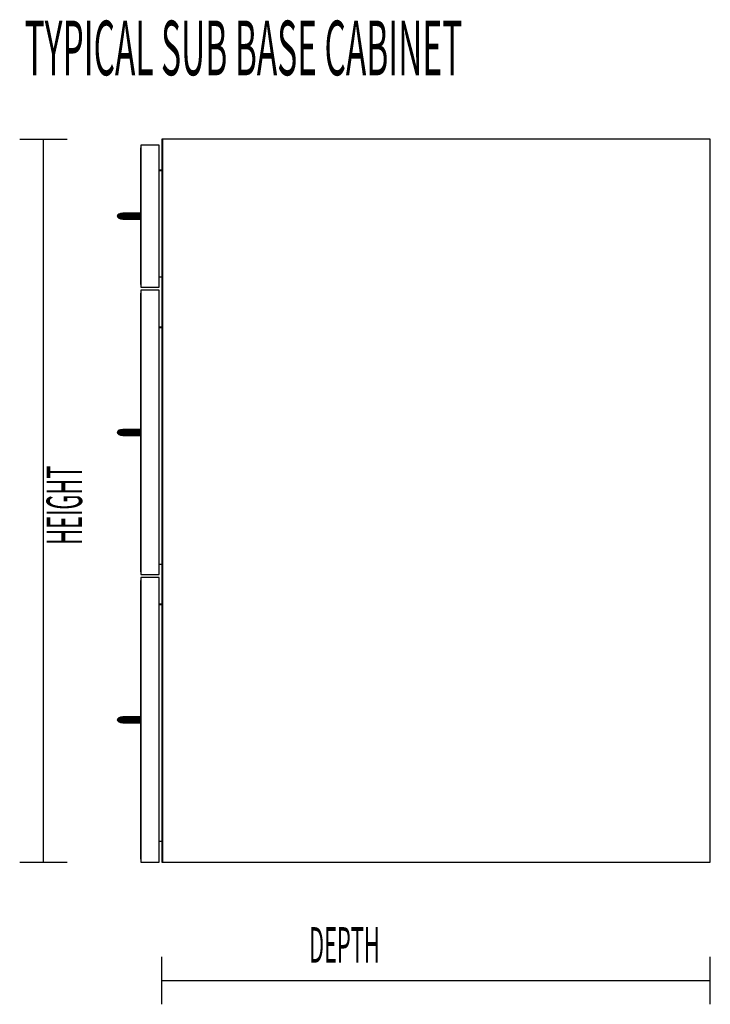
# Model space of a CAD drawing. Extents: x -99 to 102, y -70 to 74.
# Drawn here: x 39 to 68, y 31 to 73 of the extents above; entities that cross this region are included whole.
import ezdxf

# ---------------------------------------------------------------- set-up
doc = ezdxf.new("R2010")
doc.units = 0
doc.layers.add('B0D3D-1_End', color=1, linetype='CONTINUOUS')
doc.layers.add('Title', color=1, linetype='CONTINUOUS')

msp = doc.modelspace()

# ---------------------------------------------------------------- linework, layer by layer
at = {"layer": 'B0D3D-1_End', "color": 1}
for p, q in [((38.713111, 67.506882), (40.713111, 67.506882)), ((39.713111, 37.006882), (39.713111, 67.506882)), ((44.733112, 67.506882), (44.713111, 67.506882)), ((44.733112, 67.506882), (44.713111, 67.506882)), ((44.733112, 67.506882), (44.713111, 67.506882)), ((44.713111, 67.506882), (44.713111, 66.746882)), ((44.713111, 67.506882), (44.713111, 66.746882)), ((44.713111, 67.506882), (44.713111, 37.006883)), ((48.713111, 67.506882), (44.733112, 67.506882)), ((48.713111, 67.506882), (44.733112, 67.506882)), ((44.733112, 37.006883), (44.733112, 67.506882)), ((44.733112, 67.506882), (44.733112, 37.006883)), ((67.838108, 67.506882), (44.733112, 67.506882)), ((63.838109, 67.506882), (48.713111, 67.506882)), ((67.838108, 67.506882), (63.838109, 67.506882)), ((67.838108, 67.506882), (63.838109, 67.506882)), ((67.838108, 37.006883), (67.838108, 67.506882)), ((43.828113, 67.256882), (43.828113, 67.136883)), ((44.588111, 67.256882), (43.828113, 67.256882)), ((43.828113, 67.256882), (43.828113, 67.136883)), ((44.588111, 67.256882), (43.828113, 67.256882)), ((44.588111, 67.256882), (43.828113, 67.256882)), ((43.828113, 67.256882), (43.828113, 61.256882)), ((43.828113, 67.136883), (43.828113, 67.136883)), ((43.828113, 67.136883), (43.828113, 67.136883)), ((43.828113, 67.136883), (43.828113, 64.381882)), ((43.828113, 67.136883), (43.828113, 64.381882)), ((43.828113, 67.136883), (43.828113, 61.376881)), ((43.828113, 61.376881), (43.828113, 67.136883)), ((44.588111, 61.256882), (44.588111, 67.256882)), ((44.713111, 66.746882), (44.713111, 66.199383)), ((44.713111, 66.199383), (44.588111, 66.199383)), ((44.713111, 66.199383), (44.588111, 66.199383)), ((44.713111, 66.199383), (44.588111, 66.199383)), ((44.713111, 66.199383), (44.588111, 66.199383)), ((44.713111, 66.199383), (44.588111, 66.199383)), ((44.588111, 66.179381), (44.713111, 66.179381)), ((44.713111, 66.179381), (44.588111, 66.179381)), ((43.058154, 64.381882), (42.970122, 64.372368)), ((42.970122, 64.372368), (43.058154, 64.381882)), ((43.058154, 64.381882), (42.970122, 64.372368)), ((43.011653, 64.372368), (43.088493, 64.381882)), ((43.088493, 64.381882), (43.011653, 64.372368)), ((43.058154, 64.381882), (43.058154, 64.381882)), ((43.088489, 64.381882), (43.058154, 64.381882)), ((43.058154, 64.381882), (43.074355, 64.380131)), ((43.074355, 64.380131), (43.058154, 64.381882)), ((43.058154, 64.381882), (43.058154, 64.381882)), ((43.058154, 64.381882), (43.074355, 64.380131)), ((43.088493, 64.381882), (43.058154, 64.381882)), ((43.088493, 64.381882), (43.088489, 64.381882)), ((43.176688, 64.381882), (43.088493, 64.381882)), ((43.176688, 64.381882), (43.088493, 64.381882)), ((43.130334, 64.372368), (43.176688, 64.381882)), ((43.176688, 64.381882), (43.130334, 64.372368)), ((43.320636, 64.381882), (43.176688, 64.381882)), ((43.320636, 64.381882), (43.176688, 64.381882)), ((43.306296, 64.372368), (43.320636, 64.381882)), ((43.320636, 64.381882), (43.306296, 64.372368)), ((43.518245, 64.381882), (43.320636, 64.381882)), ((43.518245, 64.381882), (43.320636, 64.381882)), ((43.517913, 64.372395), (43.518245, 64.381882)), ((43.518245, 64.381882), (43.517913, 64.372395)), ((43.828109, 64.381882), (43.518245, 64.381882)), ((43.828113, 64.381882), (43.518245, 64.381882)), ((43.828113, 64.372368), (43.828113, 64.381882)), ((42.845622, 64.304718), (42.828111, 64.256882)), ((42.828111, 64.256882), (42.8877, 64.256882)), ((42.828111, 64.256882), (42.845622, 64.209046)), ((42.8877, 64.256882), (42.828111, 64.256882)), ((42.895492, 64.345268), (42.845622, 64.304718)), ((42.845622, 64.304718), (42.902984, 64.304718)), ((42.902984, 64.304718), (42.845622, 64.304718)), ((42.895492, 64.168495), (42.845622, 64.209046)), ((42.845622, 64.209046), (42.902984, 64.209046)), ((42.845622, 64.209046), (42.895492, 64.168495)), ((42.902984, 64.209046), (42.845622, 64.209046)), ((42.8877, 64.256882), (42.902984, 64.304718)), ((42.902984, 64.304718), (42.8877, 64.256882)), ((42.902984, 64.209046), (42.8877, 64.256882)), ((42.8877, 64.256882), (42.902984, 64.209046)), ((42.8877, 64.256882), (43.055564, 64.256882)), ((43.055564, 64.256882), (42.8877, 64.256882)), ((42.895492, 64.345268), (42.970122, 64.372368)), ((42.970122, 64.372368), (42.895492, 64.345268)), ((42.895492, 64.345268), (42.895492, 64.345268)), ((42.946511, 64.345268), (42.895492, 64.345268)), ((42.895492, 64.345268), (42.946511, 64.345268)), ((42.970122, 64.141396), (42.895492, 64.168495)), ((42.895492, 64.168495), (42.946511, 64.168495)), ((42.895492, 64.168495), (42.970122, 64.141396)), ((42.946511, 64.168495), (42.895492, 64.168495)), ((42.902984, 64.304718), (42.946511, 64.345268)), ((42.946511, 64.345268), (42.902984, 64.304718)), ((42.902984, 64.304718), (43.064784, 64.304718)), ((43.064784, 64.304718), (42.902984, 64.304718)), ((42.946511, 64.168495), (42.902984, 64.209046)), ((42.902984, 64.209046), (42.946511, 64.168495)), ((42.902984, 64.209046), (43.064784, 64.209046)), ((43.064784, 64.209046), (42.902984, 64.209046)), ((42.946511, 64.345268), (43.011653, 64.372368)), ((43.011653, 64.372368), (42.946511, 64.345268)), ((43.091041, 64.345268), (42.946511, 64.345268)), ((42.946511, 64.345268), (43.091041, 64.345268)), ((43.011653, 64.141396), (42.946511, 64.168495)), ((42.946511, 64.168495), (43.091041, 64.168495)), ((42.946511, 64.168495), (43.011653, 64.141396)), ((43.091041, 64.168495), (42.946511, 64.168495)), ((42.970122, 64.372368), (42.970122, 64.372368)), ((42.970122, 64.372368), (42.970122, 64.372368)), ((42.970122, 64.372368), (43.011653, 64.372368)), ((43.011653, 64.372368), (42.970122, 64.372368)), ((43.058154, 64.131882), (42.970122, 64.141396)), ((42.970122, 64.141396), (43.058154, 64.131882)), ((42.970122, 64.141396), (43.011653, 64.141396)), ((42.970122, 64.141396), (43.058154, 64.131882)), ((43.011653, 64.141396), (42.970122, 64.141396)), ((43.011653, 64.372368), (43.130334, 64.372368)), ((43.130334, 64.372368), (43.011653, 64.372368)), ((43.088493, 64.131882), (43.011653, 64.141396)), ((43.011653, 64.141396), (43.130334, 64.141396)), ((43.011653, 64.141396), (43.088493, 64.131882)), ((43.130334, 64.141396), (43.011653, 64.141396)), ((43.055564, 64.256882), (43.064784, 64.304718)), ((43.064784, 64.304718), (43.055564, 64.256882)), ((43.064784, 64.209053), (43.055564, 64.256882)), ((43.055564, 64.256882), (43.283166, 64.256882)), ((43.283166, 64.256882), (43.055564, 64.256882)), ((43.055564, 64.256878), (43.064784, 64.209046)), ((43.074359, 64.133633), (43.058154, 64.131882)), ((43.058154, 64.131882), (43.074359, 64.133633)), ((43.074359, 64.133633), (43.058154, 64.131882)), ((43.058154, 64.131882), (43.058154, 64.131882)), ((43.058154, 64.131882), (43.058162, 64.131882)), ((43.058154, 64.131882), (43.058154, 64.131882)), ((43.058154, 64.131882), (43.058162, 64.131882)), ((43.058162, 64.131882), (43.088493, 64.131882)), ((43.058162, 64.131882), (43.088493, 64.131882)), ((43.064784, 64.304718), (43.091041, 64.345268)), ((43.091041, 64.345268), (43.064784, 64.304718)), ((43.064784, 64.304718), (43.286018, 64.304718)), ((43.286018, 64.304718), (43.064784, 64.304718)), ((43.091041, 64.168495), (43.064784, 64.209046)), ((43.064784, 64.209046), (43.286018, 64.209046)), ((43.064784, 64.209046), (43.091041, 64.168495)), ((43.286018, 64.209046), (43.064784, 64.209046)), ((43.088493, 64.131882), (43.176688, 64.131882)), ((43.091041, 64.345268), (43.130334, 64.372368)), ((43.130334, 64.372368), (43.091041, 64.345268)), ((43.294139, 64.345268), (43.091041, 64.345268)), ((43.091041, 64.345268), (43.294139, 64.345268)), ((43.130334, 64.141396), (43.091041, 64.168495)), ((43.091041, 64.168495), (43.294139, 64.168495)), ((43.091041, 64.168495), (43.130334, 64.141396)), ((43.294139, 64.168495), (43.091041, 64.168495)), ((43.130334, 64.372368), (43.306296, 64.372368)), ((43.306296, 64.372368), (43.130334, 64.372368)), ((43.176688, 64.131882), (43.130334, 64.141396)), ((43.130334, 64.141396), (43.306296, 64.141396)), ((43.130334, 64.141396), (43.176688, 64.131882)), ((43.306296, 64.141396), (43.130334, 64.141396)), ((43.176688, 64.131882), (43.320636, 64.131882)), ((43.283166, 64.256882), (43.286018, 64.304718)), ((43.286018, 64.304711), (43.283166, 64.256882)), ((43.286018, 64.209046), (43.283166, 64.256882)), ((43.283166, 64.256882), (43.517375, 64.256882)), ((43.283166, 64.256882), (43.286018, 64.209046)), ((43.517375, 64.256882), (43.283166, 64.256882)), ((43.286018, 64.304718), (43.294139, 64.345268)), ((43.294139, 64.345268), (43.286018, 64.304718)), ((43.286018, 64.304718), (43.51744, 64.304718)), ((43.286018, 64.304718), (43.286018, 64.304711)), ((43.51744, 64.304718), (43.286018, 64.304718)), ((43.294139, 64.168495), (43.286018, 64.209046)), ((43.286018, 64.209046), (43.517444, 64.209046)), ((43.517444, 64.209046), (43.286018, 64.209046)), ((43.286018, 64.209044), (43.294139, 64.168495)), ((43.306296, 64.372368), (43.294139, 64.345268)), ((43.294139, 64.345268), (43.294143, 64.345278)), ((43.517629, 64.345268), (43.294139, 64.345268)), ((43.294139, 64.345268), (43.517629, 64.345268)), ((43.306296, 64.141396), (43.294139, 64.168495)), ((43.294139, 64.168495), (43.517631, 64.168495)), ((43.517631, 64.168495), (43.294139, 64.168495)), ((43.294143, 64.345278), (43.306296, 64.372368)), ((43.294143, 64.168492), (43.306296, 64.141396)), ((43.306296, 64.372368), (43.306296, 64.372368)), ((43.306296, 64.372368), (43.517913, 64.372368)), ((43.517913, 64.372368), (43.306296, 64.372368)), ((43.320636, 64.131882), (43.306296, 64.141396)), ((43.306296, 64.141396), (43.517913, 64.141396)), ((43.306296, 64.141396), (43.320636, 64.131882)), ((43.517913, 64.141396), (43.306296, 64.141396)), ((43.320636, 64.131882), (43.518245, 64.131882)), ((43.517375, 64.256914), (43.51744, 64.304718)), ((43.51744, 64.304718), (43.517375, 64.256914)), ((43.517375, 64.256882), (43.517375, 64.256914)), ((43.517375, 64.256914), (43.517375, 64.256882)), ((43.517444, 64.209046), (43.517375, 64.256882)), ((43.517375, 64.256882), (43.828113, 64.256882)), ((43.517375, 64.256882), (43.517444, 64.209046)), ((43.828113, 64.256882), (43.517375, 64.256882)), ((43.51744, 64.304718), (43.517629, 64.345268)), ((43.517629, 64.345268), (43.51744, 64.304718)), ((43.51744, 64.304718), (43.828113, 64.304718)), ((43.828113, 64.304718), (43.51744, 64.304718)), ((43.517631, 64.168495), (43.517444, 64.209046)), ((43.517444, 64.209046), (43.828109, 64.209046)), ((43.517444, 64.209046), (43.517631, 64.168495)), ((43.828109, 64.209046), (43.517444, 64.209046)), ((43.517629, 64.345268), (43.517913, 64.372368)), ((43.517913, 64.372368), (43.517629, 64.345268)), ((43.828113, 64.345268), (43.517629, 64.345268)), ((43.517629, 64.345268), (43.828113, 64.345268)), ((43.517635, 64.168091), (43.517631, 64.168495)), ((43.517631, 64.168495), (43.828109, 64.168495)), ((43.517631, 64.168495), (43.517635, 64.168091)), ((43.828109, 64.168495), (43.517631, 64.168495)), ((43.517913, 64.141396), (43.517635, 64.168091)), ((43.517635, 64.168091), (43.517913, 64.141396)), ((43.517913, 64.372368), (43.517913, 64.372395)), ((43.517913, 64.372368), (43.828113, 64.372368)), ((43.828113, 64.372368), (43.517913, 64.372368)), ((43.518245, 64.131882), (43.517913, 64.141396)), ((43.517913, 64.141396), (43.828113, 64.141396)), ((43.517913, 64.141396), (43.518245, 64.131882)), ((43.828113, 64.141396), (43.517913, 64.141396)), ((43.518245, 64.131882), (43.828113, 64.131882)), ((43.828109, 64.209046), (43.828113, 64.256882)), ((43.828109, 64.168495), (43.828109, 64.209046)), ((43.828113, 64.141396), (43.828109, 64.168495)), ((43.828113, 64.345268), (43.828113, 64.372368)), ((43.828113, 64.304718), (43.828113, 64.345268)), ((43.828113, 64.256882), (43.828113, 64.304718)), ((43.828113, 64.256882), (43.828113, 64.209046)), ((43.828113, 64.256882), (43.828113, 64.209046)), ((43.828113, 64.209046), (43.828113, 64.168495)), ((43.828113, 64.209046), (43.828113, 64.168495)), ((43.828113, 64.168495), (43.828113, 64.141396)), ((43.828113, 64.168495), (43.828113, 64.141396)), ((43.828113, 64.131882), (43.828113, 64.141396)), ((43.828113, 64.131882), (43.828113, 61.376881)), ((43.828113, 64.131882), (43.828113, 61.376881)), ((44.588111, 61.699383), (44.713111, 61.699383)), ((44.713111, 61.699383), (44.713111, 61.574383)), ((44.713111, 61.574383), (44.713111, 60.814381)), ((44.713111, 61.574383), (44.713111, 60.814381)), ((43.828113, 61.376881), (43.828113, 61.256882)), ((43.828113, 61.376881), (43.828113, 61.256882)), ((43.828113, 61.376881), (43.828113, 61.376881)), ((43.828113, 61.376881), (43.828113, 61.376881)), ((43.828113, 61.256882), (44.588111, 61.256882)), ((43.828113, 61.256882), (44.588111, 61.256882)), ((43.828113, 61.131882), (43.828113, 61.011883)), ((44.588111, 61.131882), (43.828113, 61.131882)), ((43.828113, 61.131882), (43.828113, 61.011883)), ((44.588111, 61.131882), (43.828113, 61.131882)), ((44.588111, 61.131882), (43.828113, 61.131882)), ((43.828113, 61.131882), (43.828113, 49.131881)), ((44.588111, 49.131881), (44.588111, 61.131882)), ((43.828113, 61.011883), (43.828113, 61.011883)), ((43.828113, 61.011883), (43.828113, 61.011883)), ((43.828113, 61.011883), (43.828113, 55.256882)), ((43.828113, 61.011883), (43.828113, 55.256882)), ((43.828113, 61.011883), (43.828113, 49.251883)), ((43.828113, 49.251883), (43.828113, 61.011883)), ((44.713111, 60.814381), (44.713111, 59.574383)), ((44.713111, 59.574383), (44.588111, 59.574383)), ((44.713111, 59.574383), (44.588111, 59.574383)), ((44.713111, 59.574383), (44.588111, 59.574383)), ((44.713111, 59.574383), (44.588111, 59.574383)), ((44.713111, 59.574383), (44.588111, 59.574383)), ((44.588111, 59.554382), (44.713111, 59.554382)), ((44.713111, 59.554382), (44.588111, 59.554382)), ((42.895492, 55.22027), (42.970122, 55.247366)), ((42.970122, 55.247366), (42.895492, 55.22027)), ((42.946511, 55.22027), (43.011653, 55.247366)), ((43.011653, 55.247366), (42.946511, 55.22027)), ((43.058154, 55.256882), (42.970122, 55.247368)), ((42.970122, 55.247366), (43.058154, 55.256882)), ((43.058154, 55.256882), (42.970122, 55.247366)), ((42.970122, 55.247368), (42.970122, 55.247366)), ((42.970122, 55.247366), (42.970122, 55.247368)), ((42.970122, 55.247366), (42.970122, 55.247366)), ((42.970122, 55.247366), (42.970122, 55.247366)), ((42.970122, 55.247366), (43.011653, 55.247366)), ((43.011653, 55.247366), (42.970122, 55.247366)), ((43.011653, 55.247366), (43.088493, 55.256882)), ((43.088493, 55.256882), (43.011653, 55.247366)), ((43.011653, 55.247366), (43.130334, 55.247366)), ((43.130334, 55.247366), (43.011653, 55.247366)), ((43.058154, 55.256882), (43.058154, 55.256882)), ((43.088493, 55.256882), (43.058154, 55.256882)), ((43.058154, 55.256882), (43.074355, 55.255131)), ((43.074351, 55.255131), (43.058154, 55.256882)), ((43.058154, 55.256882), (43.058154, 55.256882)), ((43.058154, 55.256882), (43.074355, 55.255129)), ((43.088493, 55.256882), (43.058154, 55.256882)), ((43.176688, 55.256882), (43.088493, 55.256882)), ((43.176688, 55.256882), (43.088493, 55.256882)), ((43.091041, 55.22027), (43.130334, 55.247366)), ((43.130334, 55.247366), (43.091041, 55.22027)), ((43.176679, 55.25688), (43.130334, 55.247366)), ((43.130334, 55.247366), (43.130344, 55.247368)), ((43.130334, 55.247366), (43.306296, 55.247366)), ((43.306296, 55.247366), (43.130334, 55.247366)), ((43.130344, 55.247368), (43.176688, 55.256882)), ((43.176688, 55.256882), (43.176679, 55.25688)), ((43.320636, 55.256882), (43.176688, 55.256882)), ((43.320636, 55.256882), (43.176688, 55.256882)), ((43.306296, 55.247366), (43.294139, 55.22027)), ((43.294143, 55.220278), (43.306296, 55.247366)), ((43.306296, 55.247366), (43.320636, 55.256882)), ((43.320636, 55.256882), (43.306296, 55.247366)), ((43.306296, 55.247366), (43.517913, 55.247366)), ((43.517913, 55.247366), (43.306296, 55.247366)), ((43.518245, 55.256882), (43.320636, 55.256882)), ((43.518245, 55.256882), (43.320636, 55.256882)), ((43.517629, 55.220316), (43.517913, 55.247366)), ((43.517913, 55.247366), (43.517629, 55.220316)), ((43.517913, 55.247372), (43.518245, 55.256882)), ((43.518245, 55.256882), (43.517913, 55.24737)), ((43.517913, 55.247366), (43.517913, 55.247372)), ((43.517913, 55.247366), (43.828113, 55.247366)), ((43.828113, 55.247366), (43.517913, 55.247366)), ((43.828109, 55.256882), (43.518245, 55.256882)), ((43.828113, 55.256882), (43.518245, 55.256882)), ((43.828113, 55.247366), (43.828113, 55.256882)), ((43.828113, 55.22027), (43.828113, 55.247366)), ((42.845622, 55.179718), (42.828111, 55.131882)), ((42.828111, 55.131882), (42.8877, 55.131882)), ((42.828111, 55.131882), (42.845622, 55.084046)), ((42.8877, 55.131882), (42.828111, 55.131882)), ((42.895492, 55.22027), (42.845622, 55.179718)), ((42.845622, 55.179718), (42.902984, 55.179718)), ((42.902984, 55.179718), (42.845622, 55.179718)), ((42.895492, 55.043493), (42.845622, 55.084046)), ((42.845622, 55.084046), (42.902984, 55.084046)), ((42.845622, 55.084046), (42.895492, 55.043493)), ((42.902984, 55.084046), (42.845622, 55.084046)), ((42.8877, 55.131882), (42.902984, 55.179718)), ((42.902984, 55.179718), (42.8877, 55.131882)), ((42.902984, 55.084046), (42.8877, 55.131882)), ((42.8877, 55.131882), (42.902984, 55.084046)), ((42.8877, 55.131882), (43.055564, 55.131882)), ((43.055564, 55.131882), (42.8877, 55.131882)), ((42.895492, 55.22027), (42.895492, 55.22027)), ((42.946511, 55.22027), (42.895492, 55.22027)), ((42.895492, 55.22027), (42.946511, 55.22027)), ((42.970115, 55.016401), (42.895492, 55.043493)), ((42.895492, 55.043493), (42.970122, 55.016396)), ((42.895492, 55.043493), (42.946511, 55.043493)), ((42.895492, 55.043493), (42.970122, 55.016398)), ((42.946511, 55.043493), (42.895492, 55.043493)), ((42.902984, 55.179718), (42.946511, 55.22027)), ((42.946511, 55.22027), (42.902984, 55.179718)), ((42.902984, 55.179718), (43.064784, 55.179718)), ((43.064784, 55.179718), (42.902984, 55.179718)), ((42.946511, 55.043493), (42.902984, 55.084046)), ((42.902984, 55.084046), (42.946511, 55.043493)), ((42.902984, 55.084046), (43.064784, 55.084046)), ((43.064784, 55.084046), (42.902984, 55.084046)), ((43.091041, 55.22027), (42.946511, 55.22027)), ((42.946511, 55.22027), (43.091041, 55.22027)), ((43.011653, 55.016398), (42.946511, 55.043493)), ((42.946511, 55.043493), (43.091041, 55.043493)), ((42.946511, 55.043493), (43.011653, 55.016398)), ((43.091041, 55.043493), (42.946511, 55.043493)), ((42.970122, 55.016398), (42.970115, 55.016401)), ((43.058154, 55.006882), (42.970122, 55.016398)), ((42.970122, 55.016396), (42.970122, 55.016398)), ((42.970122, 55.016398), (42.970136, 55.016398)), ((42.970122, 55.016396), (42.970122, 55.016396)), ((42.970122, 55.016396), (43.058154, 55.006882)), ((42.970136, 55.016398), (43.011653, 55.016398)), ((43.011653, 55.016398), (42.970136, 55.016398)), ((42.970136, 55.016396), (43.058154, 55.006882)), ((43.088493, 55.006882), (43.011653, 55.016398)), ((43.011653, 55.016398), (43.130334, 55.016398)), ((43.011653, 55.016398), (43.088493, 55.006882)), ((43.130334, 55.016398), (43.011653, 55.016398)), ((43.055564, 55.131882), (43.064784, 55.179718)), ((43.064784, 55.179718), (43.055564, 55.131882)), ((43.064784, 55.084051), (43.055564, 55.131882)), ((43.055564, 55.131882), (43.283166, 55.131882)), ((43.055564, 55.131882), (43.064784, 55.084046)), ((43.283166, 55.131882), (43.055564, 55.131882)), ((43.074359, 55.008635), (43.058154, 55.006882)), ((43.074359, 55.008633), (43.058154, 55.006882)), ((43.058154, 55.006882), (43.058154, 55.006882)), ((43.058154, 55.006882), (43.058154, 55.006882)), ((43.058154, 55.006882), (43.058169, 55.006882)), ((43.058154, 55.006882), (43.058154, 55.006882)), ((43.058154, 55.006882), (43.058166, 55.006882)), ((43.058154, 55.006882), (43.058162, 55.006882)), ((43.058162, 55.006882), (43.058169, 55.006882)), ((43.058166, 55.006882), (43.074359, 55.008631)), ((43.058169, 55.006882), (43.058185, 55.006882)), ((43.058169, 55.006882), (43.088493, 55.006882)), ((43.058185, 55.006882), (43.088493, 55.006882)), ((43.064784, 55.179718), (43.091041, 55.22027)), ((43.091041, 55.22027), (43.064784, 55.179718)), ((43.064784, 55.179718), (43.286018, 55.179718)), ((43.286018, 55.179718), (43.064784, 55.179718)), ((43.091041, 55.043493), (43.064784, 55.084046)), ((43.064784, 55.084046), (43.286018, 55.084046)), ((43.064784, 55.084046), (43.091041, 55.043493)), ((43.286018, 55.084046), (43.064784, 55.084046)), ((43.088493, 55.006882), (43.088508, 55.006882)), ((43.088493, 55.006882), (43.176688, 55.006882)), ((43.088508, 55.006882), (43.176688, 55.006882)), ((43.294139, 55.22027), (43.091041, 55.22027)), ((43.091041, 55.22027), (43.294139, 55.22027)), ((43.130334, 55.016398), (43.091041, 55.043493)), ((43.091041, 55.043493), (43.294139, 55.043493)), ((43.091041, 55.043493), (43.130334, 55.016398)), ((43.294139, 55.043493), (43.091041, 55.043493)), ((43.176688, 55.006882), (43.130334, 55.016398)), ((43.130334, 55.016398), (43.306296, 55.016398)), ((43.130334, 55.016398), (43.176688, 55.006882)), ((43.306296, 55.016398), (43.130334, 55.016398)), ((43.176688, 55.006882), (43.320636, 55.006882)), ((43.176688, 55.006882), (43.320636, 55.006882)), ((43.283166, 55.131882), (43.286018, 55.179718)), ((43.286018, 55.179718), (43.283166, 55.131882)), ((43.286018, 55.084046), (43.283166, 55.131882)), ((43.283166, 55.131882), (43.517375, 55.131882)), ((43.517375, 55.131882), (43.283166, 55.131882)), ((43.283166, 55.13187), (43.286018, 55.084046)), ((43.286018, 55.179722), (43.294139, 55.22027)), ((43.294139, 55.22027), (43.286018, 55.179718)), ((43.286018, 55.179718), (43.286018, 55.179722)), ((43.286018, 55.179718), (43.51744, 55.179718)), ((43.51744, 55.179718), (43.286018, 55.179718)), ((43.294139, 55.043493), (43.286018, 55.084046)), ((43.286018, 55.084046), (43.517444, 55.084046)), ((43.286018, 55.084046), (43.294139, 55.043493)), ((43.517444, 55.084046), (43.286018, 55.084046)), ((43.294139, 55.22027), (43.294143, 55.220278)), ((43.517629, 55.22027), (43.294139, 55.22027)), ((43.294139, 55.22027), (43.517629, 55.22027)), ((43.306296, 55.016398), (43.294139, 55.043493)), ((43.294139, 55.043493), (43.517631, 55.043493)), ((43.294139, 55.043493), (43.306296, 55.016398)), ((43.517631, 55.043493), (43.294139, 55.043493)), ((43.320636, 55.006882), (43.306296, 55.016398)), ((43.306296, 55.016398), (43.517913, 55.016398)), ((43.517913, 55.016398), (43.306296, 55.016398)), ((43.3063, 55.016396), (43.320636, 55.006882)), ((43.320636, 55.006882), (43.518245, 55.006882)), ((43.320636, 55.006882), (43.518245, 55.006882)), ((43.517375, 55.132162), (43.51744, 55.179718)), ((43.51744, 55.179718), (43.517375, 55.132162)), ((43.517375, 55.131882), (43.517375, 55.132162)), ((43.517375, 55.132162), (43.517375, 55.131882)), ((43.517444, 55.084046), (43.517375, 55.131882)), ((43.517375, 55.131882), (43.828113, 55.131882)), ((43.517375, 55.131882), (43.517444, 55.084046)), ((43.828113, 55.131882), (43.517375, 55.131882)), ((43.51744, 55.179718), (43.517629, 55.22027)), ((43.517629, 55.22027), (43.51744, 55.179718)), ((43.51744, 55.179718), (43.828113, 55.179716)), ((43.828113, 55.179716), (43.51744, 55.179718)), ((43.517631, 55.043493), (43.517444, 55.084046)), ((43.517444, 55.084046), (43.828109, 55.084046)), ((43.517444, 55.084046), (43.517631, 55.043493)), ((43.828109, 55.084046), (43.517444, 55.084046)), ((43.517629, 55.22027), (43.517629, 55.220316)), ((43.828113, 55.22027), (43.517629, 55.22027)), ((43.517629, 55.22027), (43.828113, 55.22027)), ((43.517631, 55.043389), (43.517631, 55.043493)), ((43.517631, 55.043493), (43.828109, 55.043493)), ((43.828109, 55.043493), (43.517631, 55.043493)), ((43.517913, 55.016398), (43.517631, 55.043389)), ((43.517631, 55.043389), (43.517913, 55.016398)), ((43.517913, 55.016388), (43.517913, 55.016398)), ((43.517913, 55.016398), (43.828113, 55.016398)), ((43.828113, 55.016398), (43.517913, 55.016398)), ((43.518245, 55.006882), (43.517913, 55.016388)), ((43.517913, 55.016388), (43.518245, 55.006882)), ((43.518245, 55.006882), (43.828109, 55.006882)), ((43.518245, 55.006882), (43.828113, 55.006882)), ((43.828109, 55.084046), (43.828113, 55.131882)), ((43.828109, 55.043493), (43.828109, 55.084046)), ((43.828113, 55.016398), (43.828109, 55.043493)), ((43.828113, 55.179716), (43.828113, 55.22027)), ((43.828113, 55.131882), (43.828113, 55.179716)), ((43.828113, 55.131882), (43.828113, 55.084046)), ((43.828113, 55.131882), (43.828113, 55.084046)), ((43.828113, 55.084046), (43.828113, 55.043493)), ((43.828113, 55.084046), (43.828113, 55.043493)), ((43.828113, 55.043493), (43.828113, 55.016396)), ((43.828113, 55.043493), (43.828113, 55.016396)), ((43.828113, 55.006882), (43.828113, 55.016398)), ((43.828113, 55.006882), (43.828113, 49.251883)), ((43.828113, 55.006882), (43.828113, 49.251883)), ((44.588111, 49.574381), (44.713111, 49.574381)), ((44.713111, 49.574381), (44.713111, 49.449382)), ((44.713111, 49.449382), (44.713111, 48.689382)), ((44.713111, 49.449382), (44.713111, 48.689382)), ((43.828113, 49.251883), (43.828113, 49.131881)), ((43.828113, 49.251883), (43.828113, 49.131881)), ((43.828113, 49.251883), (43.828113, 49.251883)), ((43.828113, 49.251883), (43.828113, 49.251883)), ((43.828113, 49.131881), (44.588111, 49.131881)), ((43.828113, 49.131881), (44.588111, 49.131881)), ((43.828113, 49.006883), (43.828113, 48.886881)), ((44.588111, 49.006883), (43.828113, 49.006883)), ((43.828113, 49.006883), (43.828113, 48.886881)), ((44.588111, 49.006883), (43.828113, 49.006883)), ((44.588111, 49.006883), (43.828113, 49.006883)), ((43.828113, 49.006883), (43.828113, 37.006883)), ((43.828113, 48.886881), (43.828113, 48.886881)), ((43.828113, 48.886881), (43.828113, 48.886881)), ((43.828113, 48.886881), (43.828113, 43.131883)), ((43.828113, 48.886881), (43.828113, 43.131883)), ((43.828113, 48.886881), (43.828113, 37.126881)), ((43.828113, 37.126881), (43.828113, 48.886881)), ((44.588111, 37.006883), (44.588111, 49.006883)), ((44.713111, 48.689382), (44.713111, 47.891882)), ((44.713111, 47.891882), (44.588111, 47.891882)), ((44.713111, 47.891882), (44.588111, 47.891882)), ((44.713111, 47.891882), (44.588111, 47.891882)), ((44.713111, 47.891882), (44.588111, 47.891882)), ((44.713111, 47.891882), (44.588111, 47.891882)), ((44.588111, 47.871881), (44.713111, 47.871881)), ((44.713111, 47.871881), (44.588111, 47.871881)), ((42.845622, 43.054718), (42.828111, 43.006881)), ((42.828111, 43.006881), (42.8877, 43.006881)), ((42.828111, 43.006881), (42.845622, 42.959047)), ((42.8877, 43.006881), (42.828111, 43.006881)), ((42.895492, 43.09527), (42.845622, 43.054718)), ((42.845622, 43.054718), (42.902984, 43.054718)), ((42.902984, 43.054718), (42.845622, 43.054718)), ((42.845622, 42.959047), (42.895492, 42.918495)), ((42.895492, 42.918495), (42.845622, 42.959047)), ((42.845622, 42.959047), (42.902984, 42.959047)), ((42.845622, 42.959047), (42.895492, 42.918495)), ((42.902984, 42.959047), (42.845622, 42.959047)), ((42.8877, 43.006881), (42.902984, 43.054718)), ((42.902982, 43.054711), (42.8877, 43.006881)), ((42.902984, 42.959047), (42.8877, 43.006881)), ((42.8877, 43.006881), (42.902984, 42.959047)), ((42.8877, 43.006881), (43.055564, 43.006881)), ((43.055564, 43.006881), (42.8877, 43.006881)), ((42.970122, 43.122366), (42.895492, 43.09527)), ((42.895492, 43.09527), (42.970122, 43.122366)), ((42.970122, 43.122366), (42.895492, 43.09527)), ((42.895492, 43.09527), (42.895492, 43.09527)), ((42.946511, 43.09527), (42.895492, 43.09527)), ((42.895492, 43.09527), (42.946511, 43.09527)), ((42.970122, 42.891397), (42.895492, 42.918495)), ((42.895492, 42.918495), (42.946511, 42.918495)), ((42.895492, 42.918495), (42.970122, 42.891397)), ((42.946511, 42.918495), (42.895492, 42.918495)), ((42.902984, 43.054718), (42.902982, 43.054711)), ((42.902984, 43.054718), (42.946511, 43.09527)), ((42.946511, 43.09527), (42.902984, 43.054718)), ((42.902984, 43.054718), (43.064784, 43.054718)), ((43.064784, 43.054718), (42.902984, 43.054718)), ((42.946511, 42.918495), (42.902984, 42.959047)), ((42.902984, 42.959047), (42.946511, 42.918495)), ((42.902984, 42.959047), (43.064784, 42.959047)), ((43.064784, 42.959047), (42.902984, 42.959047)), ((43.011653, 43.122366), (42.946511, 43.09527)), ((42.946511, 43.09527), (42.946521, 43.095274)), ((43.091041, 43.09527), (42.946511, 43.09527)), ((42.946511, 43.09527), (43.091041, 43.09527)), ((43.011653, 42.891397), (42.946511, 42.918495)), ((42.946511, 42.918495), (43.091041, 42.918495)), ((42.946511, 42.918495), (43.011653, 42.891397)), ((43.091041, 42.918495), (42.946511, 42.918495)), ((42.946521, 43.095274), (43.011653, 43.122366)), ((43.058154, 43.131883), (42.970122, 43.122366)), ((42.970122, 43.122366), (43.058154, 43.131883)), ((43.058154, 43.131883), (42.970122, 43.122366)), ((42.970122, 43.122366), (42.970122, 43.122366)), ((42.970122, 43.122366), (42.970122, 43.122366)), ((42.970122, 43.122366), (43.011653, 43.122366)), ((43.011653, 43.122366), (42.970122, 43.122366)), ((43.058154, 42.881883), (42.970122, 42.891397)), ((42.970122, 42.891397), (43.058154, 42.881883)), ((42.970122, 42.891397), (43.011653, 42.891397)), ((42.970122, 42.891397), (43.058154, 42.881883)), ((43.011645, 42.891397), (42.970122, 42.891397)), ((43.011653, 42.891397), (43.011645, 42.891397)), ((43.011653, 43.122366), (43.088493, 43.131883)), ((43.088493, 43.131883), (43.011653, 43.122366)), ((43.011653, 43.122366), (43.130334, 43.122366)), ((43.130334, 43.122366), (43.011653, 43.122366)), ((43.088483, 42.881883), (43.011653, 42.891397)), ((43.011653, 42.891397), (43.130334, 42.891397)), ((43.011653, 42.891397), (43.088493, 42.881883)), ((43.130334, 42.891397), (43.011653, 42.891397)), ((43.055564, 43.006881), (43.064784, 43.054718)), ((43.064784, 43.054718), (43.055564, 43.006881)), ((43.064784, 42.959047), (43.055564, 43.006881)), ((43.055564, 43.006881), (43.283166, 43.006881)), ((43.055564, 43.006881), (43.064784, 42.959047)), ((43.283166, 43.006881), (43.055564, 43.006881)), ((43.058154, 43.131883), (43.058154, 43.131883)), ((43.088493, 43.131883), (43.058154, 43.131883)), ((43.058154, 43.131883), (43.074351, 43.130131)), ((43.074351, 43.130131), (43.058154, 43.131883)), ((43.058154, 43.131883), (43.058154, 43.131883)), ((43.058154, 43.131883), (43.074351, 43.130131)), ((43.088493, 43.131883), (43.058154, 43.131883)), ((43.074348, 42.883632), (43.058154, 42.881883)), ((43.058154, 42.881883), (43.074348, 42.883632)), ((43.074348, 42.883632), (43.058154, 42.881883)), ((43.058154, 42.881883), (43.058154, 42.881883)), ((43.058154, 42.881883), (43.088473, 42.881883)), ((43.058154, 42.881883), (43.058154, 42.881883)), ((43.058154, 42.881883), (43.088493, 42.881883)), ((43.064784, 43.054718), (43.091041, 43.09527)), ((43.091041, 43.09527), (43.064784, 43.054718)), ((43.064784, 43.054718), (43.286018, 43.054718)), ((43.286018, 43.054718), (43.064784, 43.054718)), ((43.091041, 42.918495), (43.064784, 42.959047)), ((43.064784, 42.959047), (43.286018, 42.959047)), ((43.064784, 42.959047), (43.091041, 42.918495)), ((43.286018, 42.959047), (43.064784, 42.959047)), ((43.088473, 42.881883), (43.088493, 42.881883)), ((43.088493, 42.881883), (43.088483, 42.881883)), ((43.176688, 43.131883), (43.088493, 43.131883)), ((43.176688, 43.131883), (43.088493, 43.131883)), ((43.088493, 42.881883), (43.176688, 42.881883)), ((43.091041, 43.09527), (43.130334, 43.122366)), ((43.130334, 43.122366), (43.091041, 43.09527)), ((43.294139, 43.09527), (43.091041, 43.09527)), ((43.091041, 43.09527), (43.294139, 43.09527)), ((43.130334, 42.891397), (43.091041, 42.918495)), ((43.091041, 42.918495), (43.294139, 42.918495)), ((43.091041, 42.918495), (43.130334, 42.891397)), ((43.294139, 42.918495), (43.091041, 42.918495)), ((43.176688, 43.131883), (43.130334, 43.122366)), ((43.130334, 43.122366), (43.130344, 43.122366)), ((43.130334, 43.122366), (43.306296, 43.122366)), ((43.306296, 43.122366), (43.130334, 43.122366)), ((43.176681, 42.881883), (43.130334, 42.891397)), ((43.130334, 42.891397), (43.306296, 42.891397)), ((43.130334, 42.891397), (43.176688, 42.881883)), ((43.306296, 42.891397), (43.130334, 42.891397)), ((43.130344, 43.122366), (43.176688, 43.131883)), ((43.176688, 42.881883), (43.176681, 42.881883)), ((43.320636, 43.131883), (43.176688, 43.131883)), ((43.320636, 43.131883), (43.176688, 43.131883)), ((43.176688, 42.881883), (43.320636, 42.881883)), ((43.283166, 43.006881), (43.286018, 43.054701)), ((43.286018, 43.054701), (43.283166, 43.006881)), ((43.286014, 42.959071), (43.283166, 43.006881)), ((43.283166, 43.006881), (43.517375, 43.006881)), ((43.517375, 43.006881), (43.283166, 43.006881)), ((43.283166, 43.006868), (43.286014, 42.959071)), ((43.286018, 42.959047), (43.286014, 42.959071)), ((43.286014, 42.959071), (43.286018, 42.959047)), ((43.286018, 43.054718), (43.294139, 43.09527)), ((43.294139, 43.09527), (43.286018, 43.054718)), ((43.286018, 43.054701), (43.286018, 43.054718)), ((43.286018, 43.054718), (43.51744, 43.054718)), ((43.286018, 43.054718), (43.286018, 43.054701)), ((43.51744, 43.054718), (43.286018, 43.054718)), ((43.294139, 42.918495), (43.286018, 42.959047)), ((43.286018, 42.959047), (43.517444, 42.959047)), ((43.286018, 42.959047), (43.294139, 42.918495)), ((43.517444, 42.959047), (43.286018, 42.959047)), ((43.294139, 43.09527), (43.294143, 43.095281)), ((43.294147, 43.095281), (43.294139, 43.09527)), ((43.517629, 43.09527), (43.294139, 43.09527)), ((43.294139, 43.09527), (43.517629, 43.09527)), ((43.306296, 42.891397), (43.294139, 42.918495)), ((43.294139, 42.918495), (43.517631, 42.918495)), ((43.294139, 42.918495), (43.306296, 42.891397)), ((43.517631, 42.918495), (43.294139, 42.918495)), ((43.294143, 43.095281), (43.306296, 43.122366)), ((43.306296, 43.122366), (43.294147, 43.095281)), ((43.306296, 43.122366), (43.320636, 43.131883)), ((43.320636, 43.131883), (43.306296, 43.122366)), ((43.306296, 43.122366), (43.517913, 43.122366)), ((43.517913, 43.122366), (43.306296, 43.122366)), ((43.320636, 42.881883), (43.306296, 42.891397)), ((43.306296, 42.891397), (43.517913, 42.891397)), ((43.517913, 42.891397), (43.306296, 42.891397)), ((43.3063, 42.891393), (43.320636, 42.881883)), ((43.518245, 43.131883), (43.320636, 43.131883)), ((43.518245, 43.131883), (43.320636, 43.131883)), ((43.320636, 42.881883), (43.518245, 42.881883)), ((43.517375, 43.006932), (43.51744, 43.054718)), ((43.51744, 43.054718), (43.517375, 43.006932)), ((43.517375, 43.006881), (43.517375, 43.006932)), ((43.517375, 43.006932), (43.517375, 43.006881)), ((43.517444, 42.959129), (43.517375, 43.006881)), ((43.517375, 43.006881), (43.828113, 43.006881)), ((43.517375, 43.006881), (43.517444, 42.959129)), ((43.828113, 43.006881), (43.517375, 43.006881)), ((43.51744, 43.054718), (43.517629, 43.09527)), ((43.517629, 43.09527), (43.51744, 43.054718)), ((43.51744, 43.054718), (43.828113, 43.054718)), ((43.828113, 43.054718), (43.51744, 43.054718)), ((43.517444, 42.959047), (43.517444, 42.959129)), ((43.517444, 42.959129), (43.517444, 42.959047)), ((43.517631, 42.918495), (43.517444, 42.959047)), ((43.517444, 42.959047), (43.828109, 42.959047)), ((43.517444, 42.959047), (43.517631, 42.918495)), ((43.828109, 42.959047), (43.517444, 42.959047)), ((43.517629, 43.09527), (43.517631, 43.095567)), ((43.517631, 43.095567), (43.517629, 43.09527)), ((43.828113, 43.09527), (43.517629, 43.09527)), ((43.517629, 43.09527), (43.828113, 43.09527)), ((43.517631, 43.095567), (43.517913, 43.122366)), ((43.517913, 43.122366), (43.517631, 43.095567)), ((43.517913, 42.891397), (43.517631, 42.918495)), ((43.517631, 42.918495), (43.828109, 42.918495)), ((43.517631, 42.918495), (43.517913, 42.891397)), ((43.828109, 42.918495), (43.517631, 42.918495)), ((43.517913, 43.122373), (43.518245, 43.131883)), ((43.518245, 43.131883), (43.517913, 43.122373)), ((43.517913, 43.122366), (43.517913, 43.122373)), ((43.517913, 43.122366), (43.828113, 43.122366)), ((43.828113, 43.122366), (43.517913, 43.122366)), ((43.517917, 42.891349), (43.517913, 42.891397)), ((43.517913, 42.891397), (43.828113, 42.891397)), ((43.828113, 42.891397), (43.517913, 42.891397)), ((43.517913, 42.891349), (43.518245, 42.881883)), ((43.518245, 42.881883), (43.517917, 42.891349)), ((43.828109, 43.131883), (43.518245, 43.131883)), ((43.828113, 43.131883), (43.518245, 43.131883)), ((43.518245, 42.881883), (43.828113, 42.881883)), ((43.828109, 42.959047), (43.828113, 43.006881)), ((43.828109, 42.918495), (43.828109, 42.959047)), ((43.828113, 42.891397), (43.828109, 42.918495)), ((43.828113, 43.122366), (43.828113, 43.131883)), ((43.828113, 43.09527), (43.828113, 43.122366)), ((43.828113, 43.054718), (43.828113, 43.09527)), ((43.828113, 43.006881), (43.828113, 43.054718)), ((43.828113, 43.006881), (43.828113, 42.959047)), ((43.828113, 43.006881), (43.828113, 42.959047)), ((43.828113, 42.959047), (43.828113, 42.918495)), ((43.828113, 42.959047), (43.828113, 42.918495)), ((43.828113, 42.918495), (43.828113, 42.891397)), ((43.828113, 42.918495), (43.828113, 42.891397)), ((43.828113, 42.881883), (43.828113, 42.891397)), ((43.828113, 42.881883), (43.828113, 37.126881)), ((43.828113, 42.881883), (43.828113, 37.126881)), ((44.588111, 37.891882), (44.713111, 37.891882)), ((44.713111, 37.891882), (44.713111, 37.766883)), ((44.713111, 37.766883), (44.713111, 37.006883)), ((44.713111, 37.766883), (44.713111, 37.006883)), ((38.713111, 37.006882), (40.713111, 37.006882)), ((43.828113, 37.126881), (43.828113, 37.006883)), ((43.828113, 37.126881), (43.828113, 37.006883)), ((43.828113, 37.126881), (43.828113, 37.126881)), ((43.828113, 37.126881), (43.828113, 37.126881)), ((43.828113, 37.006883), (44.588111, 37.006883)), ((43.828113, 37.006883), (44.588111, 37.006883)), ((44.713111, 37.006883), (44.733112, 37.006883)), ((44.733112, 37.006883), (67.838108, 37.006883)), ((44.713111, 31.006882), (44.713111, 33.006882)), ((67.838111, 31.006882), (67.838111, 33.006882)), ((44.713111, 32.006882), (67.838111, 32.006882))]:
    msp.add_line(p, q, dxfattribs=at)

# ---------------------------------------------------------------- texts
at = {"layer": 'B0D3D-1_End', "color": 1, "width": 0.45}
msp.add_text('HEIGHT', height=1.5, rotation=90, dxfattribs=at).set_placement((41.345106, 50.393836))
msp.add_text('DEPTH', height=1.5, dxfattribs=at).set_placement((50.916441, 32.762429))
at = {"layer": 'Title', "color": 1, "width": 0.45}
msp.add_text('TYPICAL SUB BASE CABINET', height=2.304, dxfattribs=at).set_placement((38.919775, 70.198234))

doc.saveas('drawing.dxf')
